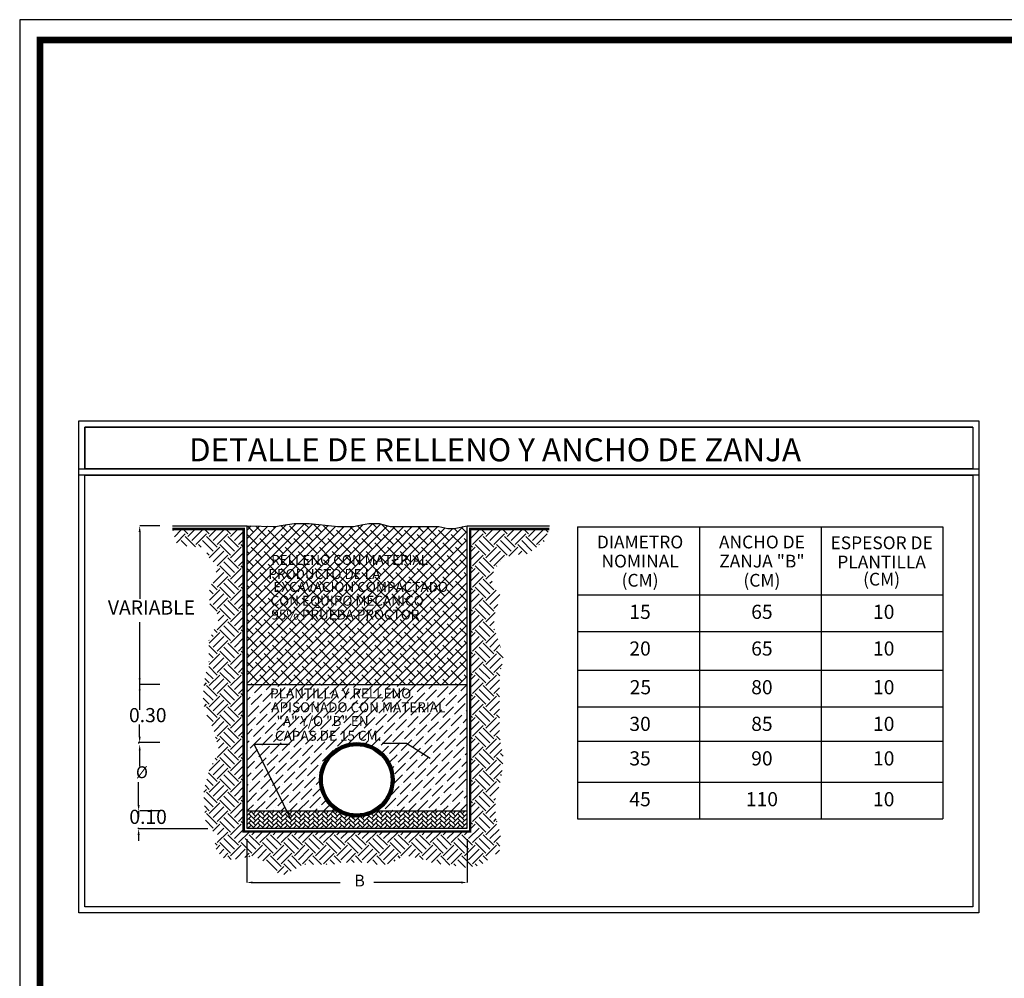
# Model space of a CAD drawing. Units: millimetres. Extents: x 633 to 1922, y 1804 to 2524.
# Drawn here: x 633 to 906, y 2259 to 2524 of the extents above; entities that cross this region are included whole.
import ezdxf
from ezdxf.enums import TextEntityAlignment as Align

# ---------------------------------------------------------------- set-up
doc = ezdxf.new("R2010")
doc.units = ezdxf.units.MM
doc.header["$PDMODE"] = 32
doc.header["$PDSIZE"] = 1.5
for name, color, linetype in [('cuadro de datos', 73, 'Continuous'), ('DRENAJE_SAN', 4, 'Continuous'), ('PERFIL', 7, 'Continuous')]:
    doc.layers.add(name, color=color, linetype=linetype)
doc.styles.add('COTAS', font='arial.ttf', dxfattribs={"width": 0.8, "height": 0.15})
doc.styles.add('TEXTO', font='arial.ttf', dxfattribs={"height": 1})

# ---------------------------------------------------------------- blocks, each defined once
blk = doc.blocks.new('A$C7BDB47E5')
at = {"layer": 'DRENAJE_SAN'}
h = blk.add_hatch(dxfattribs=at)
h.set_pattern_fill('EARTH', color=252, scale=13.581807, angle=45, style=0)
h.set_pattern_definition([(45, (-52563.3137, -46289.6696), (4e-16, 4.80189403), [3.39545183, -3.39545183]), (45, (-52564.214, -46288.7693), (4e-16, 4.80189403), [3.39545183, -3.39545183]), (45, (-52565.1144, -46287.869), (4e-16, 4.80189403), [3.39545183, -3.39545183]), (135, (-52565.1144, -46287.2687), (-4.80189403, 4e-16), [3.39545183, -3.39545183]), (135, (-52564.214, -46286.3683), (-4.80189403, 4e-16), [3.39545183, -3.39545183]), (135, (-52563.3137, -46285.468), (-4.80189403, 4e-16), [3.39545183, -3.39545183])])
h.paths.add_polyline_path([(21.12, 86.61), (37.19, 86.61), (37.19, 18.38), (88.33, 18.38), (88.33, 86.61), (106.2, 86.61), (105, 83.75), (101.34, 81.01), (98.83, 80.78), (96.32, 80.32), (94.95, 78.95), (93.58, 77.13), (93.12, 73.93), (95.4, 71.42), (94.03, 68.45), (93.58, 64.58), (94.49, 62.06), (95.86, 57.96), (94.95, 53.16), (94.95, 49.28), (94.95, 47.23), (94.95, 44.72), (94.95, 42.67), (94.95, 39.7), (95.86, 34.68), (95.18, 29.66), (94.03, 26), (94.03, 21.9), (95.18, 17.56), (94.95, 13.91), (90.61, 10.71), (87.87, 10.26), (86.72, 10.26), (84.67, 10.71), (80.1, 11.17), (76.9, 12.31), (73.7, 13), (70.05, 10.94), (66.39, 10.94), (64.56, 11.4), (61.82, 11.4), (59.31, 11.4), (57.25, 10.94), (54.97, 10.94), (50.63, 10.94), (49.03, 10.03), (46.51, 8.66), (44.46, 9.12), (43.09, 10.03), (41.26, 12.08), (39.2, 12.77), (34.86, 12.08), (34.18, 12.08), (32.35, 12.54), (30.98, 14.36), (30.75, 15.73), (31.44, 17.58), (28.69, 19.64), (28.24, 25.34), (28.24, 27.85), (29.38, 31.96), (30.29, 34.01), (31.66, 36.75), (30.29, 41.77), (29.38, 43.14), (28.47, 45.88), (28.01, 48.17), (28.47, 53.64), (29.38, 55.7), (29.38, 57.75), (29.38, 61.63), (30.29, 63.46), (31.44, 65.74), (31.21, 67.56), (29.61, 69.62), (29.38, 72.36), (29.84, 73.95), (30.75, 75.32), (31.21, 77.83), (29.38, 79.89), (28.47, 82.4), (25.72, 82.63), (24.81, 82.63), (22.07, 83.31)])
at = {"layer": 'PERFIL', "linetype": 'Continuous', "lineweight": 18}
h = blk.add_hatch(dxfattribs=at)
h.set_pattern_fill('ANSI38', color=41, scale=10.865446, style=0)
h.set_pattern_definition([(45, (-52198.8498, -46126.488), (-0.960378806, 0.960378806), []), (135, (-52198.8498, -46126.488), (-2.88113642, 0.960378806), [3.39545183, -2.0372711])])
h.paths.add_polyline_path([(70.27, 87.17), (67.76, 87.85), (65.48, 87.85), (62.96, 87.4), (62.05, 87.17), (60.45, 87.17), (58.39, 87.17), (56.34, 87.4), (52, 87.85), (51.08, 87.85), (48.57, 87.85), (45.6, 87.4), (44.46, 87.17), (37.9, 87.32), (37.9, 51.55), (87.62, 51.55), (87.62, 87.32), (84.67, 86.71), (83.3, 86.71), (81.24, 87.17), (78.5, 87.17), (76.67, 87.17), (75.3, 87.17), (72.79, 87.17)])
h = blk.add_hatch(dxfattribs=at)
h.set_pattern_fill('ANSI36', color=21, scale=10.865446, style=0)
h.set_pattern_definition([(45, (-52198.8498, -46126.488), (0.720284105, 2.641041718), [3.395451833, -0.679090367, 0, -0.679090367])])
h.paths.add_polyline_path([(87.62, 51.55), (37.9, 51.55), (37.9, 23), (58.14, 23, -0.253357), (54.33, 30.03, -1), (71.13, 30.03, -0.253357), (67.32, 23), (87.62, 23)])
h = blk.add_hatch(dxfattribs=at)
h.set_pattern_fill('AR-HBONE', color=35, scale=0.181091, style=0)
h.set_pattern_definition([(45, (-52198.8498, -46126.48796), (8e-17, 1.02440406), [2.173089173, -0.724363058]), (135, (-52198.3376, -46125.97576), (8e-17, 1.02440406), [2.173089173, -0.724363058])])
h.paths.add_polyline_path([(67.32, 23, -0.297463), (58.14, 23), (37.9, 23), (37.9, 19.09), (87.62, 19.09), (87.62, 23)])
at = {"color": 252, "linetype": 'ByBlock'}
for p, q in [((18.31, 87.32, 3.89), (13.74, 87.32, 3.89)), ((13.74, 85.96, 3.89), (13.74, 70.84, 3.89)), ((13.74, 45.82, 3.89), (13.74, 65.59, 3.89)), ((18.31, 51.55, 3.89), (13.74, 51.55, 3.89)), ((18.31, 51.55, 3.89), (13.74, 51.55, 3.89)), ((13.7, 39.77, 3.89), (13.7, 42.54, 3.89)), ((18.31, 38.41, 3.89), (13.51, 38.41, 3.89)), ((13.51, 38.41, 3.89), (13.51, 38.21, 3.89)), ((18.31, 38.41, 3.89), (13.74, 38.41, 3.89)), ((13.7, 36.66, 3.89), (13.7, 33.04, 3.89)), ((13.51, 24.35, 3.89), (13.51, 29.49, 3.89)), ((13.51, 24.35, 3.89), (13.51, 24.55, 3.89)), ((13.51, 23, 3.89), (13.51, 21.64, 3.89)), ((13.51, 23, 3.89), (13.51, 22.8, 3.89)), ((18.31, 23, 3.89), (13.74, 23, 3.89)), ((13.51, 18.98, 3.89), (13.51, 19.18, 3.89)), ((29.14, 18.98, 3.89), (13.51, 18.98, 3.89)), ((13.51, 17.62, 3.89), (13.51, 16.26, 3.89)), ((37.9, 16.68, 3.89), (37.9, 6.87, 3.89)), ((87.62, 16.68, 3.89), (87.62, 6.87, 3.89)), ((39.25, 6.87, 3.89), (58.96, 6.87, 3.89)), ((86.27, 6.87, 3.89), (66.56, 6.87, 3.89))]:
    blk.add_line(p, q, dxfattribs=at)
at = {"color": 7}
for p, q in [((112.55, 87.09, -2.55), (195, 87.09, -2.55)), ((140.03, 87.09, -2.55), (140.03, 21.26, -2.55)), ((167.51, 87.09, -2.55), (167.51, 21.26, -2.55)), ((195, 87.09, -2.55), (195, 21.26, -2.55)), ((112.55, 71.78, -2.55), (195, 71.78, -2.55)), ((112.55, 63.52, -2.55), (195, 63.52, -2.55)), ((112.55, 54.78, -2.55), (195, 54.78, -2.55)), ((112.55, 46.52, -2.55), (195, 46.52, -2.55)), ((112.55, 38.74, -2.55), (195, 38.74, -2.55)), ((112.55, 29.53, -2.55), (195, 29.53, -2.55))]:
    blk.add_line(p, q, dxfattribs=at)
at = {"elevation": 8.89}
for points in [[(0, 110.99), (203.1, 110.99), (203.1, 98.78), (0, 98.78)], [(1.39, 109.6), (201.71, 109.6), (201.71, 100.17), (1.39, 100.17)], [(0, 100.17), (203.1, 100.17), (203.1, 0), (0, 0)], [(1.39, 98.78), (201.71, 98.78), (201.71, 1.39), (1.39, 1.39)]]:
    blk.add_lwpolyline(points, close=True, dxfattribs=at)
at = {"color": 7, "elevation": 8.89}
blk.add_lwpolyline([(201.71, 109.6), (1.39, 109.6), (1.39, 100.17), (201.71, 100.17)], dxfattribs=at)
at = {"color": 252, "linetype": 'ByBlock'}
for points in [[(13.52, 85.96, 3.89), (13.97, 85.96, 3.89), (13.74, 87.32, 3.89)], [(13.52, 52.91, 3.89), (13.97, 52.91, 3.89), (13.74, 51.55, 3.89)], [(13.52, 50.2, 3.89), (13.97, 50.2, 3.89), (13.74, 51.55, 3.89)], [(13.52, 39.77, 3.89), (13.97, 39.77, 3.89), (13.74, 38.41, 3.89)], [(13.52, 36.66, 3.89), (13.97, 36.66, 3.89), (13.74, 38.01, 3.89)], [(13.28, 24.35, 3.89), (13.73, 24.35, 3.89), (13.51, 23, 3.89)], [(13.28, 17.62, 3.89), (13.73, 17.62, 3.89), (13.51, 18.98, 3.89)], [(39.25, 7.1, 3.89), (39.25, 6.65, 3.89), (37.9, 6.87, 3.89)], [(86.27, 7.1, 3.89), (86.27, 6.65, 3.89), (87.62, 6.87, 3.89)]]:
    blk.add_solid(points, dxfattribs=at)
at = {"layer": 'Defpoints', "color": 0, "linetype": 'ByBlock'}
for p in [(18.31, 87.32, 3.89), (18.31, 51.55, 3.89), (18.31, 51.55, 3.89), (29.14, 18.98, 3.89), (37.9, 19.09, 3.89), (87.62, 19.09, 3.89)]:
    blk.add_point(p, dxfattribs=at)
at = {"layer": 'Defpoints', "color": 252, "linetype": 'ByBlock'}
for p in [(13.74, 51.55, 3.89), (13.74, 51.55, 3.89), (13.74, 38.41, 3.89), (13.51, 24.35, 3.89), (13.74, 23, 3.89), (18.31, 23, 3.89), (18.31, 23, 3.89), (13.51, 18.98, 3.89), (87.62, 6.87, 3.89)]:
    blk.add_point(p, dxfattribs=at)
at = {"layer": 'DRENAJE_SAN', "color": 7}
for p, q in [((112.55, 87.09, -2.55), (112.55, 21.26, -2.55)), ((37.9, 51.55, 3.89), (87.62, 51.55, 3.89)), ((37.9, 23, 3.89), (58.14, 23, 3.89)), ((67.32, 23, 3.89), (87.62, 23, 3.89)), ((112.55, 21.26, -2.55), (195, 21.26, -2.55))]:
    blk.add_line(p, q, dxfattribs=at)
at = {"layer": 'DRENAJE_SAN', "color": 7, "const_width": 0.565, "elevation": 3.89}
blk.add_lwpolyline([(21.12, 86.61), (37.19, 86.61), (37.19, 18.38), (88.33, 18.38), (88.33, 86.61), (106.2, 86.61)], dxfattribs=at)
at = {"layer": 'DRENAJE_SAN', "color": 7, "elevation": 3.89}
for points in [[(21.12, 87.32), (37.9, 87.32), (37.9, 19.09), (87.62, 19.09), (87.62, 87.32), (106.2, 87.32)], [(37.9, 87.32), (44.46, 87.17), (45.6, 87.4), (48.57, 87.85), (51.08, 87.85), (52, 87.85), (56.34, 87.4), (58.39, 87.17), (60.45, 87.17), (62.05, 87.17), (62.96, 87.4), (65.48, 87.85), (67.76, 87.85), (70.27, 87.17), (72.79, 87.17), (75.3, 87.17), (76.67, 87.17), (78.5, 87.17), (81.24, 87.17), (83.3, 86.71), (84.67, 86.71), (87.62, 87.32)]]:
    blk.add_lwpolyline(points, dxfattribs=at)
at = {"layer": 'DRENAJE_SAN', "color": 7}
for radius in [8.4, 8.24, 8.07, 7.91, 7.74]:
    blk.add_circle((62.73, 30.03, 3.89), radius, dxfattribs=at)
at = {"layer": 'PERFIL', "linetype": 'Continuous'}
for p, q in [((47.51, 37.97, 3.89), (39.56, 37.97, 3.89)), ((39.56, 37.97, 3.89), (47.75, 21.24, 3.89)), ((68.45, 38.33, 3.89), (73.95, 38.33, 3.89)), ((73.95, 38.33, 3.89), (79.32, 34.91, 3.89))]:
    blk.add_line(p, q, dxfattribs=at)
at = {"color": 252, "style": 'TEXTO'}
for s, height, p in [('DIAMETRO', 2.876, (126.65, 82.23, -2.55)), ('ANCHO DE', 2.876, (154.14, 82.23, -2.55)), ('ESPESOR DE', 2.876, (181.15, 82.05, -2.55)), ('NOMINAL', 2.876, (126.65, 77.92, -2.55)), ('ZANJA "B"', 2.876, (154.14, 77.92, -2.55)), ('PLANTILLA', 2.876, (181.15, 77.73, -2.55)), ('(CM)', 2.876, (126.65, 73.6, -2.55)), ('(CM)', 2.876, (154.14, 73.6, -2.55)), ('(CM)', 2.876, (181.15, 73.85, -2.55)), ('15', 3.196, (126.65, 66.32, -2.55)), ('65', 3.196, (154.14, 66.32, -2.55)), ('10', 3.196, (181.62, 66.32, -2.55)), ('20', 3.196, (126.65, 58.05, -2.55)), ('65', 3.196, (154.14, 58.05, -2.55)), ('10', 3.196, (181.62, 58.05, -2.55)), ('25', 3.196, (126.73, 49.32, -2.55)), ('80', 3.196, (154.14, 49.32, -2.55)), ('10', 3.196, (181.62, 49.32, -2.55)), ('30', 3.196, (126.65, 41.06, -2.55)), ('85', 3.196, (154.14, 41.06, -2.55)), ('10', 3.196, (181.62, 41.06, -2.55)), ('35', 3.196, (126.65, 33.27, -2.55)), ('90', 3.196, (154.14, 33.27, -2.55)), ('10', 3.196, (181.62, 33.27, -2.55)), ('45', 3.196, (126.65, 24.06, -2.55)), ('110', 3.196, (154.14, 24.06, -2.55)), ('10', 3.196, (181.62, 24.06, -2.55))]:
    blk.add_text(s, height=height, dxfattribs=at).set_placement(p, align=Align.CENTER)
at = {"color": 7, "style": 'TEXTO'}
for s, p in [('RELLENO CON MATERIAL', (61.11, 78.52, 3.89)), ('PRODUCTO DE LA', (55.42, 75.31, 3.89)), ('EXCAVACION COMPACTADO', (63.6, 72.42, 3.89)), ('CON EQUIPO MECANICO', (60.55, 69.3, 3.89)), ('95% PRUEBA PROCTOR', (60.15, 66.18, 3.89)), ('PLANTILLA Y RELLENO', (59.1, 48.39, 3.89)), ('APISONADO CON MATERIAL', (63.08, 45.27, 3.89)), ('"A" Y/O "B" EN', (55.01, 42.15, 3.89)), ('CAPAS DE 15 CM.', (56.27, 38.85, 3.89))]:
    blk.add_text(s, height=2.237, dxfattribs=at).set_placement(p, align=Align.CENTER)
at = {"color": 252, "style": 'TEXTO'}
for s, p in [('VARIABLE', (6.57, 67.29, 3.89)), ('0.30', (11.33, 43.02, 3.89)), ('0.10', (11.4, 20.08, 3.89))]:
    blk.add_text(s, height=3.196, dxfattribs=at).set_placement(p)
at = {"layer": 'DRENAJE_SAN', "color": 7, "style": 'TEXTO'}
blk.add_text('DETALLE DE RELLENO Y ANCHO DE ZANJA', height=5.2, dxfattribs=at).set_placement((24.87, 101.87, -5.41))
at = {"layer": 'DRENAJE_SAN', "color": 252, "style": 'COTAS'}
for s, height, p in [('%%c', 2.663, (12.9, 30.41, 3.89)), ('B', 2.66, (62.16, 5.97, 3.89))]:
    blk.add_text(s, height=height, dxfattribs=at).set_placement(p)

msp = doc.modelspace()

# ---------------------------------------------------------------- linework, layer by layer
at = {"layer": 'cuadro de datos', "color": 236}
msp.add_lwpolyline([(633.47, 1804.35), (1713.47, 1804.35), (1713.47, 2524.35), (633.47, 2524.35)], close=True, dxfattribs=at)
at = {"layer": 'cuadro de datos', "color": 236, "const_width": 1.82}
msp.add_lwpolyline([(639.12, 1810), (1707.81, 1810), (1707.81, 2518.69), (639.12, 2518.69)], close=True, dxfattribs=at)

# ---------------------------------------------------------------- block references
at = {"xscale": 1.228900258534438, "yscale": 1.228900258534438, "zscale": 1.228900258534438}
msp.add_blockref('A$C7BDB47E5', (649.85, 2276.75), dxfattribs=at)

doc.saveas('drawing.dxf')
